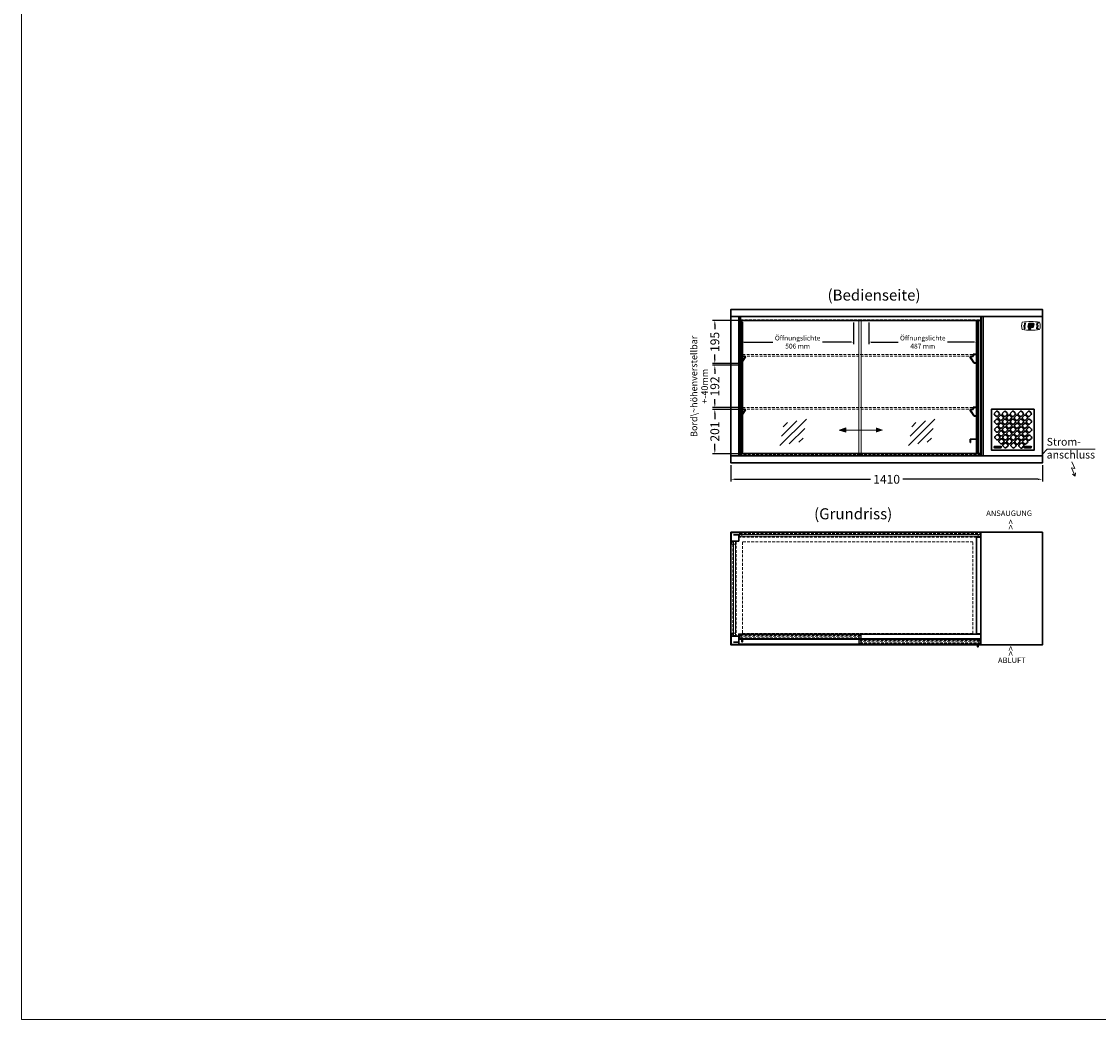
# Model space of a CAD drawing. Units: millimetres. Extents: x 55981 to 108981, y 7600 to 43600.
# Drawn here: x 85481 to 90358, y 7600 to 12120 of the extents above; entities that cross this region are included whole.
import ezdxf
from ezdxf.enums import TextEntityAlignment as Align

# ---------------------------------------------------------------- set-up
doc = ezdxf.new("R2010")
doc.units = ezdxf.units.MM
doc.header["$LTSCALE"] = 2
doc.header["$PDMODE"] = 34
doc.header["$PDSIZE"] = 5
doc.linetypes.add('AUSGEZOGEN', pattern=[0])
doc.linetypes.add('VERDECKT', pattern=[9.525, 6.35, -3.175])
for name, color, linetype, lineweight in [('A_BEMASSUNG', 1, 'Continuous', 13), ('A_GLAS', 4, 'Continuous', 20), ('A_HILFSLINIEN', 7, 'Continuous', 13), ('A_TEXT', 7, 'Continuous', 20), ('A_VERDECKT', 5, 'VERDECKT', 13), ('A_VOLL', 3, 'Continuous', 30)]:
    doc.layers.add(name, color=color, linetype=linetype, lineweight=lineweight)
doc.styles.add('ARIAL', font='arial.ttf')
doc.styles.add('Arial_0', font='arial.ttf')
doc.styles.add('Arial_35', font='arial.ttf', dxfattribs={"height": 35})
doc.styles.get("Standard").update_dxf_attribs({"font": 'arial.ttf'})
doc.dimstyles.new('STANDARD_Bemassung', dxfattribs={"dimtxt": 40, "dimasz": 20, "dimexe": 10, "dimexo": 10, "dimgap": 15, "dimtad": 0, "dimdec": 0, "dimdsep": 46, "dimtxsty": 'ARIAL', "dimcen": 0.09, "dimclrt": 7, "dimazin": 0, "dimtfac": 1, "dimtdec": 0, "dimtmove": 2, "dimatfit": 3, "dimfxl": 1, "dimtolj": 1, "dimtzin": 0, "dimarcsym": 0})

# ---------------------------------------------------------------- blocks, each defined once
blk = doc.blocks.new('*D205')
at = {"layer": 'A_BEMASSUNG', "color": 0, "lineweight": -2, "ltscale": 2, "transparency": 16777216}
for p, q in [((88727.2, 10766.4), (88610.5, 10766.4)), ((88620.5, 10746.4), (88620.5, 10726.2)), ((88620.5, 10591.1), (88620.5, 10611.3)), ((88733.5, 10571.1), (88610.5, 10571.1))]:
    blk.add_line(p, q, dxfattribs=at)
at = {"layer": 'A_BEMASSUNG', "color": 0, "ltscale": 2, "transparency": 16777216}
for points in [[(88617.1, 10746.4), (88623.8, 10746.4), (88620.5, 10766.4)], [(88617.1, 10591.1), (88623.8, 10591.1), (88620.5, 10571.1)]]:
    blk.add_solid(points, dxfattribs=at)
at = {"layer": 'DEFPOINTS', "color": 0, "ltscale": 2, "transparency": 16777216}
for p in [(88737.2, 10766.4), (88620.5, 10571.1), (88743.5, 10571.1)]:
    blk.add_point(p, dxfattribs=at)
at = {"layer": 'A_BEMASSUNG', "color": 7, "ltscale": 2, "transparency": 16777216, "insert": (88620.5, 10668.7), "char_height": 40, "attachment_point": 5, "rotation": 90, "style": 'ARIAL'}
blk.add_mtext('\\A1;195', dxfattribs=at)
blk = doc.blocks.new('*D206')
at = {"layer": 'A_BEMASSUNG', "color": 0, "lineweight": -2, "ltscale": 2, "transparency": 16777216}
for p, q in [((88733.5, 10563.1), (88610.5, 10563.1)), ((88620.5, 10543.1), (88620.5, 10524.2)), ((88620.5, 10391.1), (88620.5, 10410)), ((88733.5, 10371.1), (88610.5, 10371.1))]:
    blk.add_line(p, q, dxfattribs=at)
at = {"layer": 'A_BEMASSUNG', "color": 0, "ltscale": 2, "transparency": 16777216}
for points in [[(88617.1, 10543.1), (88623.8, 10543.1), (88620.5, 10563.1)], [(88617.1, 10391.1), (88623.8, 10391.1), (88620.5, 10371.1)]]:
    blk.add_solid(points, dxfattribs=at)
at = {"layer": 'DEFPOINTS', "color": 0, "ltscale": 2, "transparency": 16777216}
for p in [(88743.5, 10563.1), (88620.5, 10371.1), (88743.5, 10371.1)]:
    blk.add_point(p, dxfattribs=at)
at = {"layer": 'A_BEMASSUNG', "color": 7, "ltscale": 2, "transparency": 16777216, "insert": (88620.5, 10467.1), "char_height": 40, "attachment_point": 5, "rotation": 90, "style": 'ARIAL'}
blk.add_mtext('\\A1;192', dxfattribs=at)
blk = doc.blocks.new('*D207')
at = {"layer": 'A_BEMASSUNG', "color": 0, "lineweight": -2, "ltscale": 2, "transparency": 16777216}
for p, q in [((88733.5, 10363.1), (88610.5, 10363.1)), ((88620.5, 10343.1), (88620.5, 10318.5)), ((88620.5, 10182.6), (88620.5, 10207.2)), ((88733.5, 10162.6), (88610.5, 10162.6))]:
    blk.add_line(p, q, dxfattribs=at)
at = {"layer": 'A_BEMASSUNG', "color": 0, "ltscale": 2, "transparency": 16777216}
for points in [[(88617.1, 10343.1), (88623.8, 10343.1), (88620.5, 10363.1)], [(88617.1, 10182.6), (88623.8, 10182.6), (88620.5, 10162.6)]]:
    blk.add_solid(points, dxfattribs=at)
at = {"layer": 'DEFPOINTS', "color": 0, "ltscale": 2, "transparency": 16777216}
for p in [(88743.5, 10363.1), (88620.5, 10162.6), (88743.5, 10162.6)]:
    blk.add_point(p, dxfattribs=at)
at = {"layer": 'A_BEMASSUNG', "color": 7, "ltscale": 2, "transparency": 16777216, "insert": (88620.5, 10262.8), "char_height": 40, "attachment_point": 5, "rotation": 90, "style": 'ARIAL'}
blk.add_mtext('\\A1;201', dxfattribs=at)
blk = doc.blocks.new('*D303')
at = {"layer": 'A_BEMASSUNG', "color": 0, "lineweight": -2, "ltscale": 2, "transparency": 16777216}
for p, q in [((88693.4, 10110.6), (88693.4, 10036.6)), ((90103.4, 10110.6), (90103.4, 10036.6)), ((88713.4, 10046.6), (89325.6, 10046.6)), ((90083.4, 10046.6), (89471.1, 10046.6))]:
    blk.add_line(p, q, dxfattribs=at)
at = {"layer": 'A_BEMASSUNG', "color": 0, "ltscale": 2, "transparency": 16777216}
for points in [[(88713.4, 10050), (88713.4, 10043.3), (88693.4, 10046.6)], [(90083.4, 10050), (90083.4, 10043.3), (90103.4, 10046.6)]]:
    blk.add_solid(points, dxfattribs=at)
at = {"layer": 'DEFPOINTS', "color": 0, "ltscale": 2, "transparency": 16777216}
for p in [(88693.4, 10120.6), (90103.4, 10120.6), (90103.4, 10046.6)]:
    blk.add_point(p, dxfattribs=at)
at = {"layer": 'A_BEMASSUNG', "color": 7, "ltscale": 2, "transparency": 16777216, "insert": (89398.4, 10046.6), "char_height": 40, "attachment_point": 5, "style": 'ARIAL'}
blk.add_mtext('\\A1;1410', dxfattribs=at)
blk = doc.blocks.new('glassymbol')
at = {"layer": 'A_HILFSLINIEN', "linetype": 'AUSGEZOGEN', "lineweight": -3}
for p, q in [((-60.1, -60.1), (60.1, 60.1)), ((-52.5, -17.2), (17.2, 52.5)), ((-45, 25.7), (-25.7, 45)), ((-17.2, -52.5), (52.5, 17.2)), ((25.7, -45), (45, -25.7))]:
    blk.add_line(p, q, dxfattribs=at)
blk = doc.blocks.new('Steuerung_Carel iJF')
at = {"layer": 'A_VOLL', "ltscale": 2}
h = blk.add_hatch(color=7, dxfattribs=at)
h.dxf.hatch_style = 1
h.paths.add_polyline_path([(-9.1, 10.7), (-9.6, 10.4), (-8.4, 8.9), (-2.7, 8.9), (-0.9, 10.4), (-1.2, 10.7)])
h.paths.add_polyline_path([(-8.6, 8.8), (-9.8, 10.3), (-10.2, 10.1), (-11.6, 2.3), (-10.9, 2.3), (-9.5, 3.7)])
h.paths.add_polyline_path([(-9.9, 1.2), (-10.9, 2.1), (-11.6, 2.1), (-12.9, -5.3), (-12.6, -5.5), (-10.9, -4.1)])
h.paths.add_polyline_path([(-4.2, -6.1), (-3.7, -5.8), (-5, -4.3), (-10.7, -4.3), (-12.5, -5.7), (-12.1, -6.1)])
h.paths.add_polyline_path([(-1.8, 2.4), (-2.5, 2.4), (-3.9, 1), (-4.8, -4.1), (-3.5, -5.7), (-3.2, -5.5)])
h.paths.add_polyline_path([(-9.6, 3.2), (-10.6, 2.2), (-9.9, 1.4), (-3.8, 1.4), (-2.7, 2.5), (-3.5, 3.2)])
h = blk.add_hatch(color=7, dxfattribs=at)
h.dxf.hatch_style = 1
h.paths.add_polyline_path([(0.3, -5.3), (0.6, -5.5), (2.3, -4.1), (3.3, 1.2), (2.3, 2.1), (1.6, 2.1)])
h.paths.add_polyline_path([(1.6, 2.3), (2.3, 2.3), (3.7, 3.7), (4.6, 8.8), (3.4, 10.3), (3, 10.1)])
h.paths.add_polyline_path([(4.1, 10.7), (3.6, 10.4), (4.8, 8.9), (10.5, 8.9), (12.3, 10.4), (12, 10.7)])
h.paths.add_polyline_path([(12.8, 10), (12.5, 10.3), (10.7, 8.8), (9.8, 3.5), (10.7, 2.6), (11.4, 2.6)])
h.paths.add_polyline_path([(11.4, 2.4), (10.7, 2.4), (9.3, 1), (8.4, -4.1), (9.7, -5.7), (10, -5.5)])
h.paths.add_polyline_path([(2.5, -4.3), (0.7, -5.7), (1.1, -6.1), (9, -6.1), (9.5, -5.8), (8.2, -4.3)])
h = blk.add_hatch(color=1, dxfattribs=at)
h.dxf.hatch_style = 2
h.paths.add_polyline_path([(32.4, 15.1), (31, 13.7), (33.7, 13.7)])
h = blk.add_hatch(color=1, dxfattribs=at)
edge = h.paths.add_edge_path()
edge.add_spline(control_points=[(-10.9, -13.2), (-10.9, -13.5), (-10.9, -13.8), (-10.7, -14.3), (-10.6, -14.5), (-10.2, -14.9), (-10.1, -15.1), (-9.5, -15.6), (-9, -15.9), (-7.9, -16.3), (-7.3, -16.4), (-5.7, -16.6), (-4.7, -16.5), (-3.3, -16.1), (-2.8, -15.9), (-2.1, -15.3), (-1.8, -15.1), (-1.3, -14.5), (-1.2, -14.2), (-1, -13.5), (-1, -13.2), (-1.1, -12.5), (-1.2, -12.2), (-1.5, -11.6), (-1.7, -11.4), (-2.2, -11), (-2.5, -10.8), (-3.4, -10.3), (-4.1, -10.1), (-5.6, -9.9), (-6.4, -9.9), (-7.7, -10.1), (-8.3, -10.2), (-9.3, -10.7), (-9.7, -11), (-10.4, -11.6), (-10.5, -11.9), (-10.8, -12.5), (-10.9, -12.9), (-10.9, -13.2)], knot_values=[0, 0, 0, 0, 0.192993, 0.192993, 0.385986, 0.385986, 0.57898, 0.57898, 0.995453, 0.995453, 1.411927, 1.411927, 2.053806, 2.053806, 2.452072, 2.452072, 2.749863, 2.749863, 2.98873, 2.98873, 3.227598, 3.227598, 3.466465, 3.466465, 3.705333, 3.705333, 3.9442, 3.9442, 4.46312, 4.46312, 4.982039, 4.982039, 5.385848, 5.385848, 5.789657, 5.789657, 6.038363, 6.038363, 6.283185, 6.283185, 6.283185, 6.283185], degree=3, periodic=0)
h = blk.add_hatch(color=7, dxfattribs=at)
h.dxf.hatch_style = 1
h.paths.add_polyline_path([(-0.4, -4.9, 1), (-2.5, -4.9, 1)])
blk.add_hatch(color=1, dxfattribs=at).paths.add_polyline_path([(32.4, -15.1), (33.7, -13.7), (31, -13.7)])
at = {"layer": 'A_VOLL', "color": 7}
for p, q in [((-31.7, 0.8), (-32.6, 0.6)), ((-28.2, -1.2), (-32.4, 1.2)), ((-28.2, 1.2), (-32.4, -1.2)), ((-31.7, 0.8), (-31.9, 1.7)), ((-30.3, 1.6), (-31, 2.3)), ((-30.3, 2.4), (-30.3, -2.4)), ((-30.3, 1.6), (-29.6, 2.3)), ((-23.8, 9.1), (-29.8, 9.1)), ((-28.9, 9.1), (-29.7, 10)), ((-27.9, 10.9), (-29, 11.2)), ((-28.9, 0.8), (-28.6, 1.7)), ((-28.9, 0.8), (-28, 0.6)), ((-26.8, 9.1), (-28.3, 11.7)), ((-28, 8.8), (-28, 8.8)), ((-28, 8.8), (-28, 8.8)), ((-27.9, 10.9), (-27.5, 12)), ((-27.3, 7.4), (-27.3, 7.4)), ((-27.3, 7.4), (-27.3, 7.4)), ((-26.8, 9.1), (-25.3, 11.7)), ((-26.4, 8.8), (-26.4, 8.8)), ((-26.4, 8.8), (-26.4, 8.8)), ((-25.8, 10.9), (-26.2, 12)), ((-25.8, 10.9), (-24.7, 11.2)), ((-25.6, 7.4), (-25.6, 7.4)), ((-25.3, 8.8), (-25.3, 8.8)), ((-25.3, 8.8), (-25.3, 8.8)), ((-24.8, 9.1), (-24, 10)), ((-31.7, -0.8), (-32.6, -0.6)), ((-32.4, -2.1), (-31.8, -2.1)), ((-32.4, -2.1), (-32.3, -2.7)), ((-31.7, -0.8), (-31.9, -1.7)), ((-30.3, -1.6), (-31, -2.3)), ((-30.3, -1.6), (-29.6, -2.3)), ((-28.9, -0.8), (-28, -0.6)), ((-28.9, -0.8), (-28.6, -1.7))]:
    blk.add_line(p, q, dxfattribs=at)
at = {"layer": 'A_VOLL', "color": 7, "lineweight": 5}
blk.add_line((27.8, -10.1), (27.8, -6.5), dxfattribs=at)
at = {"layer": 'A_VOLL', "color": 253, "lineweight": 5}
blk.add_lwpolyline([(39, 16.7, 0.078384), (-39, 16.7, 0.205854), (-39, -16.7, 0.078384), (39, -16.7, 0.205854)], format="xyb", close=True, dxfattribs=at)
at = {"layer": 'A_VOLL', "color": 18}
for points in [[(-12.9, -5.3), (-12.6, -5.5), (-10.9, -4.1), (-9.9, 1.2), (-10.9, 2.1), (-11.6, 2.1)], [(-11.6, 2.3), (-10.9, 2.3), (-9.5, 3.7), (-8.6, 8.8), (-9.8, 10.3), (-10.2, 10.1)], [(-9.6, 3.2), (-10.6, 2.2), (-9.9, 1.4), (-3.8, 1.4), (-2.7, 2.5), (-3.5, 3.2)], [(-9.1, 10.7), (-9.6, 10.4), (-8.4, 8.9), (-2.7, 8.9), (-0.9, 10.4), (-1.2, 10.7)], [(-4.8, -4.1), (-3.5, -5.7), (-3.2, -5.5), (-1.8, 2.4), (-2.5, 2.4), (-3.9, 1)], [(-3.4, 3.5), (-2.5, 2.6), (-1.8, 2.6), (-0.4, 10), (-0.7, 10.3), (-2.5, 8.8)], [(0.3, -5.3), (0.6, -5.5), (2.3, -4.1), (3.3, 1.2), (2.3, 2.1), (1.6, 2.1)], [(1.6, 2.3), (2.3, 2.3), (3.7, 3.7), (4.6, 8.8), (3.4, 10.3), (3, 10.1)], [(3.6, 3.2), (2.6, 2.2), (3.3, 1.4), (9.4, 1.4), (10.5, 2.5), (9.7, 3.2)], [(4.1, 10.7), (3.6, 10.4), (4.8, 8.9), (10.5, 8.9), (12.3, 10.4), (12, 10.7)], [(8.4, -4.1), (9.7, -5.7), (10, -5.5), (11.4, 2.4), (10.7, 2.4), (9.3, 1)], [(9.8, 3.5), (10.7, 2.6), (11.4, 2.6), (12.8, 10), (12.5, 10.3), (10.7, 8.8)], [(-4.2, -6.1), (-3.7, -5.8), (-5, -4.3), (-10.7, -4.3), (-12.5, -5.7), (-12.1, -6.1)], [(9, -6.1), (9.5, -5.8), (8.2, -4.3), (2.5, -4.3), (0.7, -5.7), (1.1, -6.1)]]:
    blk.add_lwpolyline(points, close=True, dxfattribs=at)
at = {"layer": 'A_VOLL', "color": 7, "lineweight": 5}
for points in [[(30.6, 11.7), (30.6, 12.1, 0.414214), (29.6, 13.1), (26, 13.1, 0.414214), (25, 12.1), (25, 11.7)], [(25, 8.1), (25, 8, 0.414214), (26, 7), (29.6, 7, 0.414214), (30.6, 8), (30.6, 8.1)], [(32.7, 1.1), (32.7, 2.2, 0.414214), (31.7, 3.2), (28.1, 3.2, 0.414214), (27.1, 2.2), (27.1, 1.1)], [(27.1, -1.1), (27.1, -1.9, 0.414214), (28.1, -2.9), (31.7, -2.9, 0.414214), (32.7, -1.9), (32.7, -1.1)]]:
    blk.add_lwpolyline(points, format="xyb", dxfattribs=at)
at = {"layer": 'A_VOLL', "color": 251}
for points in [[(32.4, 15.1), (31, 13.7), (33.7, 13.7)], [(32.4, -15.1), (31, -13.7), (33.7, -13.7)]]:
    blk.add_lwpolyline(points, close=True, dxfattribs=at)
at = {"layer": 'A_VOLL', "color": 7}
for points in [[(-31.3, -9.1), (-30.2, -9.1)], [(-30.5, -7.2), (-29.7, -8)], [(-30.5, -11.1), (-29.7, -10.3)], [(-29.3, -11.8), (-29.3, -10.2)], [(-27.8, -11.8), (-29.3, -11.8)], [(-28.6, -6.4), (-28.6, -7.5)], [(-27.8, -11.8), (-27.8, -10.2)], [(-26.6, -7.2), (-27.4, -8)], [(-26.6, -11.1), (-27.4, -10.3)], [(-25.8, -9.1), (-26.9, -9.1)]]:
    blk.add_lwpolyline(points, dxfattribs=at)
blk.add_lwpolyline([(-27.8, -10.2), (-27.8, -10.1), (-27.7, -10.1), (-27.7, -10), (-27.6, -10), (-27.6, -9.9), (-27.6, -9.9), (-27.5, -9.8), (-27.5, -9.8), (-27.4, -9.7), (-27.4, -9.7), (-27.4, -9.6), (-27.4, -9.5), (-27.4, -9.5), (-27.3, -9.4), (-27.3, -9.3), (-27.3, -9.3), (-27.3, -9.2), (-27.3, -9.1), (-27.3, -9.1), (-27.3, -9), (-27.3, -9), (-27.3, -8.9), (-27.4, -8.8), (-27.4, -8.8), (-27.4, -8.7), (-27.4, -8.6), (-27.4, -8.6), (-27.5, -8.5), (-27.5, -8.5), (-27.6, -8.4), (-27.6, -8.4), (-27.6, -8.3), (-27.7, -8.3), (-27.7, -8.2), (-27.8, -8.2), (-27.8, -8.1), (-27.9, -8.1), (-27.9, -8.1), (-28, -8), (-28.1, -8), (-28.1, -8), (-28.2, -7.9), (-28.2, -7.9), (-28.3, -7.9), (-28.4, -7.9), (-28.4, -7.9), (-28.5, -7.9), (-28.6, -7.9), (-28.6, -7.9), (-28.7, -7.9), (-28.8, -7.9), (-28.8, -7.9), (-28.9, -7.9), (-29, -7.9), (-29, -8), (-29.1, -8), (-29.1, -8), (-29.2, -8.1), (-29.3, -8.1), (-29.3, -8.1), (-29.4, -8.2), (-29.4, -8.2), (-29.5, -8.3), (-29.5, -8.3), (-29.6, -8.4), (-29.6, -8.4), (-29.6, -8.5), (-29.7, -8.5), (-29.7, -8.6), (-29.7, -8.6), (-29.8, -8.7), (-29.8, -8.8), (-29.8, -8.8), (-29.8, -8.9), (-29.8, -9), (-29.8, -9), (-29.8, -9.1), (-29.8, -9.1), (-29.8, -9.2), (-29.8, -9.3), (-29.8, -9.3), (-29.8, -9.4), (-29.8, -9.5), (-29.8, -9.5), (-29.7, -9.6), (-29.7, -9.7), (-29.7, -9.7), (-29.7, -9.8), (-29.6, -9.8), (-29.6, -9.9), (-29.5, -9.9), (-29.5, -10), (-29.5, -10), (-29.4, -10.1), (-29.4, -10.1), (-29.3, -10.2), (-29.3, -11.8), (-27.8, -11.8)], close=True, dxfattribs=at)
blk.add_lwpolyline([(-27.8, -10.2, 3.118258), (-29.3, -10.2)], format="xyb", dxfattribs=at)
at = {"layer": 'A_VOLL', "color": 7, "lineweight": 5}
blk.add_lwpolyline([(30.6, -12.1), (30.6, -8, 0.414214), (29.6, -7), (26, -7, 0.414214), (25, -8), (25, -12.1, 0.414214), (26, -13.1), (29.6, -13.1, 0.414214)], format="xyb", close=True, dxfattribs=at)
at = {"layer": 'A_VOLL', "color": 18}
for centre in [(1.3, 10), (-1.4, -4.9)]:
    blk.add_circle(centre, 1.08, dxfattribs=at)
at = {"layer": 'A_VOLL', "color": 7}
blk.add_arc((-30.3, 0), 3, 225, 55, dxfattribs=at)
for points in [[(-27.6, 7.7), (-27.6, 7.7), (-27.5, 7.9), (-27.7, 8.3), (-27.9, 8.6), (-28, 8.8), (-28.1, 8.6), (-28.2, 8.3), (-28.5, 7.9), (-28.4, 7.7), (-28.3, 7.7), (-28.2, 7.6), (-28.1, 7.5), (-28, 7.5), (-27.9, 7.5), (-27.7, 7.6), (-27.6, 7.7)], [(-26.8, 6.7), (-26.8, 6.8), (-26.7, 6.9), (-26.9, 7.3), (-27, 7.6), (-27.1, 7.8), (-27.3, 7.6), (-27.4, 7.3), (-27.6, 6.9), (-27.5, 6.8), (-27.5, 6.7), (-27.4, 6.6), (-27.3, 6.6), (-27.1, 6.6), (-27, 6.6), (-26.9, 6.6), (-26.8, 6.7)], [(-25.9, 7.8), (-25.9, 7.9), (-25.8, 8), (-26, 8.4), (-26.1, 8.7), (-26.2, 8.9), (-26.4, 8.7), (-26.5, 8.4), (-26.7, 8), (-26.6, 7.9), (-26.6, 7.8), (-26.5, 7.7), (-26.4, 7.7), (-26.2, 7.6), (-26.1, 7.7), (-26, 7.7), (-25.9, 7.8)]]:
    blk.add_rational_spline(points, [1, 1, 1, 1, 1, 1, 1, 1, 1, 1, 1, 0.969226810132, 0.969226810132, 1, 0.969226810132, 0.969226810132, 1], degree=3, knots=[0, 0, 0, 0, 0.562641, 1.244962, 2.933066, 2.933066, 2.933066, 4.62117, 5.303491, 5.866132, 5.866132, 5.866132, 6.476177, 6.476177, 6.476177, 7.086222, 7.086222, 7.086222, 7.086222], dxfattribs=at)
at = {"layer": 'A_VOLL', "color": 251, "lineweight": 5}
blk.add_open_spline([(-10.9, -13.2), (-10.9, -13.5), (-10.9, -13.8), (-10.7, -14.3), (-10.6, -14.5), (-10.2, -14.9), (-10.1, -15.1), (-9.5, -15.6), (-9, -15.9), (-7.9, -16.3), (-7.3, -16.4), (-5.7, -16.6), (-4.7, -16.5), (-3.3, -16.1), (-2.8, -15.9), (-2.1, -15.3), (-1.8, -15.1), (-1.3, -14.5), (-1.2, -14.2), (-1, -13.5), (-1, -13.2), (-1.1, -12.5), (-1.2, -12.2), (-1.5, -11.6), (-1.7, -11.4), (-2.2, -11), (-2.5, -10.8), (-3.4, -10.3), (-4.1, -10.1), (-5.6, -9.9), (-6.4, -9.9), (-7.7, -10.1), (-8.3, -10.2), (-9.3, -10.7), (-9.7, -11), (-10.4, -11.6), (-10.5, -11.9), (-10.8, -12.5), (-10.9, -12.9), (-10.9, -13.2)], degree=3, knots=[0, 0, 0, 0, 0.192993, 0.192993, 0.385986, 0.385986, 0.57898, 0.57898, 0.995453, 0.995453, 1.411927, 1.411927, 2.053806, 2.053806, 2.452072, 2.452072, 2.749863, 2.749863, 2.98873, 2.98873, 3.227598, 3.227598, 3.466465, 3.466465, 3.705333, 3.705333, 3.9442, 3.9442, 4.46312, 4.46312, 4.982039, 4.982039, 5.385848, 5.385848, 5.789657, 5.789657, 6.038363, 6.038363, 6.283185, 6.283185, 6.283185, 6.283185], dxfattribs=at)
at = {"layer": 'A_VOLL', "color": 7, "ltscale": 2}
for s, height, style, p in [('J', 5, 'Arial_35', (-39.8, -2.8)), ('i', 4, 'Arial_35', (-40, -1.6)), ('Carel', 2.5, 'Arial_0', (-10.2, -14.3))]:
    blk.add_text(s, height=height, dxfattribs=dict(at, style=style)).set_placement(p)
at = {"layer": 'A_VOLL', "color": 7, "lineweight": 5}
blk.add_text('°C', height=3, dxfattribs=at).set_placement((16.1, 7.7))
at = {"layer": 'A_VOLL', "color": 7, "lineweight": 5, "attachment_point": 5}
for s, insert, char_height in [('SET', (27.8, 10.1), 2), ('O', (29.9, 0.1), 3)]:
    blk.add_mtext(s, dxfattribs=dict(at, insert=insert, char_height=char_height))
blk = doc.blocks.new('*D419')
at = {"layer": 'A_BEMASSUNG', "color": 0, "lineweight": -2, "ltscale": 2, "transparency": 16777216}
for p, q in [((88742.4, 10756.1), (88742.4, 10657.9)), ((89248.4, 10756.1), (89248.4, 10657.9)), ((88752.4, 10667.9), (88883.6, 10667.9)), ((89238.4, 10667.9), (89107.3, 10667.9))]:
    blk.add_line(p, q, dxfattribs=at)
at = {"layer": 'A_BEMASSUNG', "color": 0, "ltscale": 2, "transparency": 16777216}
for points in [[(88752.4, 10669.6), (88752.4, 10666.2), (88742.4, 10667.9)], [(89238.4, 10669.6), (89238.4, 10666.2), (89248.4, 10667.9)]]:
    blk.add_solid(points, dxfattribs=at)
at = {"layer": 'DEFPOINTS', "color": 0, "ltscale": 2, "transparency": 16777216}
for p in [(88742.4, 10766.1), (89248.4, 10766.1), (89248.4, 10667.9)]:
    blk.add_point(p, dxfattribs=at)
at = {"layer": 'A_BEMASSUNG', "color": 7, "ltscale": 2, "transparency": 16777216, "insert": (88995.4, 10667.9), "char_height": 22, "attachment_point": 5, "style": 'ARIAL'}
blk.add_mtext('\\A1;Öffnungslichte \\P506 mm', dxfattribs=at)
blk = doc.blocks.new('*D420')
at = {"layer": 'A_BEMASSUNG', "color": 0, "lineweight": -2, "ltscale": 2, "transparency": 16777216}
for p, q in [((89318.4, 10756.2), (89318.4, 10658)), ((89805.4, 10756.2), (89805.4, 10658)), ((89328.4, 10668), (89450, 10668)), ((89795.4, 10668), (89673.7, 10668))]:
    blk.add_line(p, q, dxfattribs=at)
at = {"layer": 'A_BEMASSUNG', "color": 0, "ltscale": 2, "transparency": 16777216}
for points in [[(89328.4, 10669.7), (89328.4, 10666.3), (89318.4, 10668)], [(89795.4, 10669.7), (89795.4, 10666.3), (89805.4, 10668)]]:
    blk.add_solid(points, dxfattribs=at)
at = {"layer": 'DEFPOINTS', "color": 0, "ltscale": 2, "transparency": 16777216}
for p in [(89318.4, 10766.2), (89805.4, 10766.2), (89318.4, 10668)]:
    blk.add_point(p, dxfattribs=at)
at = {"layer": 'A_BEMASSUNG', "color": 7, "ltscale": 2, "transparency": 16777216, "insert": (89561.9, 10668), "char_height": 22, "attachment_point": 5, "style": 'ARIAL'}
blk.add_mtext('\\A1;Öffnungslichte \\P487 mm', dxfattribs=at)

msp = doc.modelspace()

# ---------------------------------------------------------------- hatches: boundary and pattern name
at = {"layer": 'A_HILFSLINIEN', "ltscale": 0.2}
h = msp.add_hatch(color=30, dxfattribs=at)
h.dxf.hatch_style = 2
h.paths.add_polyline_path([(89214.1, 10259.4), (89183.6, 10269.7), (89214.1, 10280.1)])
h = msp.add_hatch(color=30, dxfattribs=at)
h.dxf.hatch_style = 2
h.paths.add_polyline_path([(89353.1, 10259.4), (89353.1, 10280.1), (89383.6, 10269.7)])

# ---------------------------------------------------------------- linework, layer by layer
at = {"layer": 'A_GLAS'}
for points in [[(89272.8, 10163.7), (89272.8, 10766.2)], [(89282.9, 10163.7), (89282.9, 10766.2)]]:
    msp.add_lwpolyline(points, dxfattribs=at)
at = {"layer": 'A_HILFSLINIEN', "color": 30, "ltscale": 0.2}
for p, q in [((89353.1, 10269.7), (89214.1, 10269.7)), ((89353.1, 10280.1), (89353.1, 10259.4))]:
    msp.add_line(p, q, dxfattribs=at)
at = {"layer": 'A_HILFSLINIEN'}
for p, q in [((90125.6, 10182.9), (90102.4, 10159.6)), ((90125.6, 10182.9), (90341.9, 10182.9)), ((90250.5, 10095.2), (90234.9, 10098.9)), ((90234.9, 10098.9), (90252.1, 10060.1)), ((90237.4, 10125), (90250.5, 10095.2)), ((90252.1, 10060.1), (90240, 10069.8)), ((90252.1, 10060.1), (90253, 10075.6))]:
    msp.add_line(p, q, dxfattribs=at)
at = {"layer": 'A_HILFSLINIEN', "color": 8, "ltscale": 2}
msp.add_lwpolyline([(85481.4, 37600.2), (96481.4, 37600.2), (96481.4, 7600.2), (85481.4, 7600.2)], close=True, dxfattribs=at)
at = {"layer": 'A_HILFSLINIEN', "color": 30, "ltscale": 0.2}
msp.add_lwpolyline([(89214.1, 10280.1), (89183.6, 10269.7), (89214.1, 10259.4)], close=True, dxfattribs=at)
at = {"layer": 'A_VERDECKT'}
for p, q in [((88705.4, 9753.3), (88713.4, 9753.3)), ((88743.4, 9788.8), (88743.4, 9796.8)), ((89812.4, 9788.8), (89812.4, 9796.8)), ((88705.4, 9350.3), (88713.4, 9350.3))]:
    msp.add_line(p, q, dxfattribs=at)
for points in [[(89282.9, 10766.2), (89282.9, 10769), (88731.9, 10769), (88731.9, 10157), (89282.9, 10157), (89282.9, 10163.7)], [(89272.8, 10766.2), (89272.8, 10769), (89823.8, 10769), (89823.8, 10157), (89272.8, 10157), (89272.8, 10163.7)]]:
    msp.add_lwpolyline(points, dxfattribs=at)
at = {"layer": 'A_VERDECKT', "color": 144}
for points in [[(89788.9, 10603.5), (88745.9, 10603.5), (88745.9, 10611.5), (89788.9, 10611.5)], [(89788.9, 10363.5), (88745.9, 10363.5), (88745.9, 10371.5), (89788.9, 10371.5)], [(89788.9, 9763.1), (88745.9, 9763.1), (88745.9, 9348.1), (89788.9, 9348.1)], [(88731.9, 9336.7), (89282.9, 9336.7), (89282.9, 9340.7), (88731.9, 9340.7)], [(88742.9, 9336.7), (88731.9, 9336.7), (88731.9, 9328.7), (88742.9, 9328.7)], [(89282.9, 9328.7), (88731.9, 9328.7), (88731.9, 9324.7), (89282.9, 9324.7)], [(89282.9, 9336.7), (89271.9, 9336.7), (89271.9, 9328.7), (89282.9, 9328.7)], [(89272.8, 9313.9), (89823.8, 9313.9), (89823.8, 9317.9), (89272.8, 9317.9)], [(89283.8, 9313.9), (89272.8, 9313.9), (89272.8, 9305.9), (89283.8, 9305.9)], [(89823.8, 9313.9), (89812.8, 9313.9), (89812.8, 9305.9), (89823.8, 9305.9)], [(89823.8, 9305.9), (89272.8, 9305.9), (89272.8, 9301.9), (89823.8, 9301.9)]]:
    msp.add_lwpolyline(points, close=True, dxfattribs=at)
at = {"layer": 'A_VERDECKT'}
for points in [[(88705.4, 9764.3), (88705.4, 9339.3), (88701.4, 9339.3), (88701.4, 9764.3)], [(88713.4, 9764.3), (88713.4, 9339.3), (88705.4, 9339.3), (88705.4, 9764.3)], [(88717.4, 9764.3), (88717.4, 9339.3), (88713.4, 9339.3), (88713.4, 9764.3)], [(88732.4, 9800.8), (89825.4, 9800.8), (89825.4, 9796.8), (88732.4, 9796.8)], [(88732.4, 9796.9), (89825.4, 9796.8), (89825.4, 9788.8), (88732.4, 9788.9)], [(88732.4, 9788.8), (89825.4, 9788.8), (89825.4, 9784.8), (88732.4, 9784.8)]]:
    msp.add_lwpolyline(points, close=True, dxfattribs=at)
at = {"layer": 'A_VOLL', "ltscale": 2}
for points in [[(90103.4, 10784), (88693.4, 10784), (88693.4, 10815.6), (90103.4, 10815.6)], [(88737.2, 10784), (88693.4, 10784), (88693.4, 10152.2), (88737.2, 10152.2)], [(89825.1, 10784), (88737.2, 10784), (88737.2, 10766.2), (89825.1, 10766.2)], [(90103.4, 10152.2), (89835.4, 10152.2), (89835.4, 10784), (90103.4, 10784)], [(90103.4, 10152.2), (88693.4, 10152.2), (88693.4, 10120.6), (90103.4, 10120.6)], [(89824.9, 10152.2), (88741.3, 10152.2), (88741.3, 10163.7), (89824.9, 10163.7)], [(90103.4, 9806.8), (89825.4, 9806.8), (89825.4, 9296.8), (90103.4, 9296.8)], [(89805.4, 9783.8), (89825.4, 9783.8), (89825.4, 9347), (89805.4, 9347)]]:
    msp.add_lwpolyline(points, close=True, dxfattribs=at)
for points in [[(88729.1, 10784), (88729.1, 10152.2)], [(89826.8, 10784), (89826.8, 10152.2)], [(89805.4, 10766.2), (89805.4, 10163.7)], [(89812.2, 9296.8), (90103.4, 9296.8), (90103.4, 9806.8), (88693.4, 9806.8), (88693.4, 9296.8), (89810.5, 9296.8)], [(88737.2, 9804.5), (88729.4, 9805.8), (88694.4, 9805.8), (88694.4, 9760.9), (88698.6, 9751.8)], [(88705.4, 9794.8), (88728.6, 9794.8), (88728.6, 9766.8), (88694.4, 9766.8), (88694.4, 9766.8)], [(88737.2, 9299.2), (88729.4, 9297.9), (88694.4, 9297.9), (88694.4, 9342.8), (88698.6, 9351.9)], [(88705.4, 9308.8), (88728.6, 9308.8), (88728.6, 9336.8), (88694.4, 9336.8), (88694.4, 9336.8)]]:
    msp.add_lwpolyline(points, dxfattribs=at)
at = {"layer": 'A_VOLL', "color": 253}
for points in [[(88742.4, 10766.2), (88737.2, 10766.2), (88737.2, 10163.7), (88742.4, 10163.7)], [(88745.2, 10758.7), (88743.5, 10758.7), (88743.5, 10168.7), (88745.2, 10168.7)], [(89812.2, 10759.5), (89810.5, 10759.5), (89810.5, 10169.5), (89812.2, 10169.5)], [(89824.6, 10766.2), (89815.5, 10766.2), (89813.8, 10764.5), (89813.8, 10164.5), (89814.6, 10163.7), (89824.6, 10163.7), (89824.6, 10766.2)]]:
    msp.add_lwpolyline(points, close=True, dxfattribs=at)
for points in [[(88743.5, 10758.7), (88742.4, 10758.7)], [(89812.2, 10759.5), (89813.8, 10759.5)], [(88743.5, 10168.7), (88742.4, 10168.7)], [(89812.2, 10169.5), (89813.8, 10169.5)], [(88743.5, 9323.6), (88728.6, 9323.6), (88728.6, 9345.8), (89825.4, 9345.8), (89825.4, 9323.6), (88745.2, 9323.6)], [(88743.5, 9322), (88728.6, 9322), (88728.6, 9299.8), (89810.5, 9299.8)], [(89812.2, 9299.8), (89825.4, 9299.8), (89825.4, 9322), (88745.2, 9322)]]:
    msp.add_lwpolyline(points, dxfattribs=at)
at = {"layer": 'A_VOLL', "color": 86}
for points in [[(88745.2, 10579.4), (88745.2, 10582), (88757.4, 10599.5, 0.608616), (88756, 10602), (88746.9, 10602, -0.151103), (88745.2, 10602.5), (88745.2, 10611.3, -0.065686), (88745.3, 10610.4), (88745.3, 10605.1, 0.41422), (88746.9, 10603.5), (88756, 10603.5, -0.606811), (88758.6, 10598.6), (88745.2, 10579.4)], [(89805.4, 10613.5), (89792.7, 10613.5, 0.414211), (89789.6, 10610.4), (89789.6, 10605.1, -0.414214), (89788, 10603.5), (89778.9, 10603.5, 0.606815), (89776.3, 10598.6), (89793.9, 10573.5, 0.244697), (89796.5, 10572.2), (89805.4, 10572.2), (89805.4, 10573.7), (89796.5, 10573.7, -0.245147), (89795.1, 10574.3), (89777.6, 10599.4, -0.606815), (89778.9, 10602, -0.000001), (89788, 10602, 0.414216), (89791.1, 10605.1), (89791.1, 10610.4, -0.414216), (89792.7, 10612), (89805.4, 10612), (89805.4, 10613.5)], [(88745.2, 10339.4), (88745.2, 10342), (88757.4, 10359.5, 0.608616), (88756, 10362), (88746.9, 10362, -0.151103), (88745.2, 10362.5), (88745.2, 10371.3, -0.065686), (88745.3, 10370.4), (88745.3, 10365.1, 0.41422), (88746.9, 10363.5), (88756, 10363.5, -0.606811), (88758.6, 10358.6), (88745.2, 10339.4)], [(89805.4, 10373.5), (89792.7, 10373.5, 0.414211), (89789.6, 10370.4), (89789.6, 10365.1, -0.414214), (89788, 10363.5), (89778.9, 10363.5, 0.606815), (89776.3, 10358.6), (89793.9, 10333.5, 0.244697), (89796.5, 10332.2), (89805.4, 10332.2), (89805.4, 10333.7), (89796.5, 10333.7, -0.245147), (89795.1, 10334.3), (89777.6, 10359.4, -0.606815), (89778.9, 10362, -0.000001), (89788, 10362, 0.414216), (89791.1, 10365.1), (89791.1, 10370.4, -0.414216), (89792.7, 10372), (89805.4, 10372), (89805.4, 10373.5)], [(89908, 10339.6), (89901, 10332.6, -0.435075), (89893.7, 10332.8), (89887.3, 10339.1, -0.414214), (89887.3, 10346.2), (89894.4, 10353.3, -0.414214), (89901.5, 10353.3), (89908.5, 10346.2, -0.376566), (89908, 10339.6)], [(89944.2, 10339.6), (89937.1, 10332.6, -0.435075), (89929.8, 10332.8), (89923.5, 10339.1, -0.414214), (89923.5, 10346.2), (89930.6, 10353.3, -0.414214), (89937.6, 10353.3), (89944.7, 10346.2, -0.376566), (89944.2, 10339.6)], [(89980.4, 10339.6), (89973.3, 10332.6, -0.435075), (89966, 10332.8), (89959.7, 10339.1, -0.414214), (89959.7, 10346.2), (89966.7, 10353.3, -0.414214), (89973.8, 10353.3), (89980.9, 10346.2, -0.376566), (89980.4, 10339.6)], [(90016.5, 10339.6), (90009.5, 10332.6, -0.435075), (90002.2, 10332.8), (89995.8, 10339.1, -0.414214), (89995.8, 10346.2), (90002.9, 10353.3, -0.414214), (90010, 10353.3), (90017, 10346.2, -0.376566), (90016.5, 10339.6)], [(90052.7, 10339.6), (90045.7, 10332.6, -0.435075), (90038.3, 10332.8), (90032, 10339.1, -0.414214), (90032, 10346.2), (90039.1, 10353.3, -0.414214), (90046.2, 10353.3), (90053.2, 10346.2, -0.376566), (90052.7, 10339.6)], [(89908.7, 10304.1), (89901.6, 10297.1, -0.435075), (89894.3, 10297.3), (89888, 10303.6, -0.414214), (89888, 10310.7), (89895.1, 10317.8, -0.414214), (89902.1, 10317.8), (89909.2, 10310.7, -0.376566), (89908.7, 10304.1)], [(89925.8, 10321.9), (89918.7, 10314.8, -0.435075), (89911.4, 10315.1), (89905.1, 10321.4, -0.414214), (89905.1, 10328.5), (89912.1, 10335.5, -0.414214), (89919.2, 10335.5), (89926.3, 10328.5, -0.376566), (89925.8, 10321.9)], [(89926.5, 10286.4), (89919.4, 10279.3, -0.435075), (89912.1, 10279.6), (89905.7, 10285.9, -0.414214), (89905.7, 10293), (89912.8, 10300, -0.414214), (89919.9, 10300), (89927, 10293, -0.376566), (89926.5, 10286.4)], [(89944.9, 10304.1), (89937.8, 10297.1, -0.435075), (89930.5, 10297.3), (89924.2, 10303.6, -0.414214), (89924.2, 10310.7), (89931.2, 10317.8, -0.414214), (89938.3, 10317.8), (89945.4, 10310.7, -0.376566), (89944.9, 10304.1)], [(89962.6, 10321.9), (89955.6, 10314.8, -0.435075), (89948.2, 10315.1), (89941.9, 10321.4, -0.414214), (89941.9, 10328.5), (89949, 10335.5, -0.414214), (89956.1, 10335.5), (89963.1, 10328.5, -0.376566), (89962.6, 10321.9)], [(89963.3, 10286.4), (89956.2, 10279.3, -0.435075), (89948.9, 10279.6), (89942.6, 10285.9, -0.414214), (89942.6, 10293), (89949.7, 10300, -0.414214), (89956.7, 10300), (89963.8, 10293, -0.376566), (89963.3, 10286.4)], [(89981.1, 10304.1), (89974, 10297.1, -0.435075), (89966.7, 10297.3), (89960.3, 10303.6, -0.414214), (89960.3, 10310.7), (89967.4, 10317.8, -0.414214), (89974.5, 10317.8), (89981.5, 10310.7, -0.376566), (89981.1, 10304.1)], [(89998.8, 10321.9), (89991.7, 10314.8, -0.435075), (89984.4, 10315.1), (89978.1, 10321.4, -0.414214), (89978.1, 10328.5), (89985.2, 10335.5, -0.414214), (89992.2, 10335.5), (89999.3, 10328.5, -0.376566), (89998.8, 10321.9)], [(89999.5, 10286.4), (89992.4, 10279.3, -0.435075), (89985.1, 10279.6), (89978.8, 10285.9, -0.414214), (89978.8, 10293), (89985.8, 10300, -0.414214), (89992.9, 10300), (90000, 10293, -0.376566), (89999.5, 10286.4)], [(90017.2, 10304.1), (90010.1, 10297.1, -0.435075), (90002.8, 10297.3), (89996.5, 10303.6, -0.414214), (89996.5, 10310.7), (90003.6, 10317.8, -0.414214), (90010.6, 10317.8), (90017.7, 10310.7, -0.376566), (90017.2, 10304.1)], [(90035, 10321.9), (90027.9, 10314.8, -0.435075), (90020.6, 10315.1), (90014.2, 10321.4, -0.414214), (90014.2, 10328.5), (90021.3, 10335.5, -0.414214), (90028.4, 10335.5), (90035.5, 10328.5, -0.376566), (90035, 10321.9)], [(90035.6, 10286.4), (90028.6, 10279.3, -0.435075), (90021.3, 10279.6), (90014.9, 10285.9, -0.414214), (90014.9, 10293), (90022, 10300, -0.414214), (90029.1, 10300), (90036.1, 10293, -0.376566), (90035.6, 10286.4)], [(90053.4, 10304.1), (90046.3, 10297.1, -0.435075), (90039, 10297.3), (90032.7, 10303.6, -0.414214), (90032.7, 10310.7), (90039.7, 10317.8, -0.414214), (90046.8, 10317.8), (90053.9, 10310.7, -0.376566), (90053.4, 10304.1)], [(89909.4, 10268.6), (89902.3, 10261.6, -0.435075), (89895, 10261.8), (89888.7, 10268.1, -0.414214), (89888.7, 10275.2), (89895.7, 10282.3, -0.414214), (89902.8, 10282.3), (89909.9, 10275.2, -0.376566), (89909.4, 10268.6)], [(89910.1, 10233.1), (89903, 10226.1, -0.435075), (89895.7, 10226.3), (89889.3, 10232.6, -0.414214), (89889.3, 10239.7), (89896.4, 10246.8, -0.414214), (89903.5, 10246.8), (89910.5, 10239.7, -0.376566), (89910.1, 10233.1)], [(89927.8, 10250.9), (89920.7, 10243.8, -0.435075), (89913.4, 10244.1), (89907.1, 10250.4, -0.414214), (89907.1, 10257.5), (89914.2, 10264.5, -0.414214), (89921.2, 10264.5), (89928.3, 10257.5, -0.376566), (89927.8, 10250.9)], [(89945.5, 10268.6), (89938.5, 10261.6, -0.435075), (89931.2, 10261.8), (89924.8, 10268.1, -0.414214), (89924.8, 10275.2), (89931.9, 10282.3, -0.414214), (89939, 10282.3), (89946, 10275.2, -0.376566), (89945.5, 10268.6)], [(89946.2, 10233.1), (89939.1, 10226.1, -0.435075), (89931.8, 10226.3), (89925.5, 10232.6, -0.414214), (89925.5, 10239.7), (89932.6, 10246.8, -0.414214), (89939.6, 10246.8), (89946.7, 10239.7, -0.376566), (89946.2, 10233.1)], [(89964, 10250.9), (89956.9, 10243.8, -0.435075), (89949.6, 10244.1), (89943.2, 10250.4, -0.414214), (89943.2, 10257.5), (89950.3, 10264.5, -0.414214), (89957.4, 10264.5), (89964.5, 10257.5, -0.376566), (89964, 10250.9)], [(89981.7, 10268.6), (89974.6, 10261.6, -0.435075), (89967.3, 10261.8), (89961, 10268.1, -0.414214), (89961, 10275.2), (89968.1, 10282.3, -0.414214), (89975.1, 10282.3), (89982.2, 10275.2, -0.376566), (89981.7, 10268.6)], [(89982.2, 10232.6), (89975.1, 10225.6, -0.435075), (89967.8, 10225.8), (89961.5, 10232.1, -0.414214), (89961.5, 10239.2), (89968.6, 10246.3, -0.414214), (89975.6, 10246.3), (89982.7, 10239.2, -0.376566), (89982.2, 10232.6)], [(90000, 10250.4), (89992.9, 10243.3, -0.435075), (89985.6, 10243.6), (89979.2, 10249.9, -0.414214), (89979.2, 10257), (89986.3, 10264, -0.414214), (89993.4, 10264), (90000.5, 10257, -0.376566), (90000, 10250.4)], [(90017.9, 10268.6), (90010.8, 10261.6, -0.435075), (90003.5, 10261.8), (89997.2, 10268.1, -0.414214), (89997.2, 10275.2), (90004.2, 10282.3, -0.414214), (90011.3, 10282.3), (90018.4, 10275.2, -0.376566), (90017.9, 10268.6)], [(90018.2, 10232.1), (90011.1, 10225, -0.435075), (90003.8, 10225.3), (89997.4, 10231.6, -0.414214), (89997.4, 10238.7), (90004.5, 10245.7, -0.414214), (90011.6, 10245.7), (90018.7, 10238.7, -0.376566), (90018.2, 10232.1)], [(90036, 10249.9), (90028.9, 10242.8, -0.435075), (90021.6, 10243.1), (90015.2, 10249.4, -0.414214), (90015.2, 10256.5), (90022.3, 10263.5, -0.414214), (90029.4, 10263.5), (90036.4, 10256.5, -0.376566), (90036, 10249.9)], [(90053.7, 10267.6), (90046.6, 10260.5, -0.435075), (90039.3, 10260.8), (90033, 10267.1, -0.414214), (90033, 10274.2), (90040.1, 10281.2, -0.414214), (90047.1, 10281.2), (90054.2, 10274.2, -0.376566), (90053.7, 10267.6)], [(90054.2, 10231.7), (90047.1, 10224.6, -0.435075), (90039.8, 10224.8), (90033.5, 10231.2, -0.414214), (90033.5, 10238.2), (90040.6, 10245.3, -0.414214), (90047.6, 10245.3), (90054.7, 10238.2, -0.376566), (90054.2, 10231.7)], [(89776.4, 10213.7), (89776.4, 10226.1, -0.414214), (89779, 10228.7), (89805.4, 10228.7), (89805.4, 10227.7), (89779, 10227.7, 0.414215), (89777.4, 10226.1), (89777.4, 10213.7), (89776.4, 10213.7)], [(89888.1, 10189.3), (89915.1, 10189.3, 1), (89915.1, 10195.6), (89888.1, 10195.6, 1)], [(89928.5, 10215.4), (89921.4, 10208.3, -0.435075), (89914.1, 10208.6), (89907.7, 10214.9, -0.414214), (89907.7, 10222), (89914.8, 10229, -0.414214), (89921.9, 10229), (89929, 10222, -0.376566), (89928.5, 10215.4)], [(89946.7, 10197.2), (89939.7, 10190.1, -0.435075), (89932.3, 10190.3), (89926, 10196.7, -0.414214), (89926, 10203.7), (89933.1, 10210.8, -0.414214), (89940.2, 10210.8), (89947.2, 10203.7, -0.376566), (89946.7, 10197.2)], [(89964.5, 10214.9), (89957.4, 10207.8, -0.435075), (89950.1, 10208.1), (89943.7, 10214.4, -0.414214), (89943.7, 10221.5), (89950.8, 10228.5, -0.414214), (89957.9, 10228.5), (89965, 10221.5, -0.376566), (89964.5, 10214.9)], [(89982.7, 10196.7), (89975.7, 10189.6, -0.435075), (89968.4, 10189.9), (89962, 10196.2, -0.414214), (89962, 10203.3), (89969.1, 10210.3, -0.414214), (89976.2, 10210.3), (89983.2, 10203.3, -0.376566), (89982.7, 10196.7)], [(90000.5, 10214.4), (89993.4, 10207.3, -0.435075), (89986.1, 10207.6), (89979.7, 10213.9, -0.414214), (89979.7, 10221), (89986.8, 10228, -0.414214), (89993.9, 10228), (90000.9, 10221, -0.376566), (90000.5, 10214.4)], [(90018.7, 10196.2), (90011.6, 10189.1, -0.435075), (90004.3, 10189.4), (89998, 10195.7, -0.414214), (89998, 10202.7), (90005.1, 10209.8, -0.414214), (90012.1, 10209.8), (90019.2, 10202.7, -0.376566), (90018.7, 10196.2)], [(90036.4, 10213.9), (90029.4, 10206.8, -0.435075), (90022.1, 10207.1), (90015.7, 10213.4, -0.414214), (90015.7, 10220.5), (90022.8, 10227.5, -0.414214), (90029.9, 10227.5), (90036.9, 10220.5, -0.376566), (90036.4, 10213.9)], [(90024.1, 10189.3), (90051.1, 10189.3, 1), (90051.1, 10195.6), (90024.1, 10195.6, 1)]]:
    msp.add_lwpolyline(points, format="xyb", close=True, dxfattribs=at)
msp.add_lwpolyline([(90066.6, 10363.9), (89872.6, 10363.9), (89872.6, 10178.9), (90066.6, 10178.9)], close=True, dxfattribs=at)
at = {"layer": 'A_VOLL', "color": 253}
for points in [[(88745.2, 9324.7), (88745.2, 9310.3, -1.000001), (88743.5, 9310.3), (88743.5, 9323.6), (88728.6, 9323.6), (88728.6, 9345.8), (88741.7, 9345.8), (88741.7, 9343.2), (88731.9, 9343.2), (88731.9, 9324.7), (88745.2, 9324.7)], [(89810.5, 9301.9), (89810.5, 9287.5, 0.999997), (89812.2, 9287.5), (89812.2, 9300.8), (89825.4, 9300.8), (89825.4, 9318.9), (89811.1, 9318.9), (89811.1, 9317.9), (89823.8, 9317.9), (89823.8, 9301.9), (89810.5, 9301.9)]]:
    msp.add_lwpolyline(points, format="xyb", dxfattribs=at)

# ---------------------------------------------------------------- block references
at = {"layer": 'A_BEMASSUNG'}
msp.add_blockref('Steuerung_Carel iJF', (90051.8, 10741.2), dxfattribs=at)
at = {"layer": 'A_HILFSLINIEN'}
for p in [(88975, 10259.2), (89556.9, 10259.2)]:
    msp.add_blockref('glassymbol', p, dxfattribs=at)

# ---------------------------------------------------------------- texts
at = {"layer": 'A_HILFSLINIEN', "ltscale": 2, "style": 'Arial_35'}
for p in [(89944.9, 9864.6), (89944.9, 9292.1)]:
    msp.add_text('<<', height=30, rotation=270, dxfattribs=at).set_placement(p)
at = {"layer": 'A_TEXT', "linetype": 'AUSGEZOGEN', "lineweight": 9, "style": 'ARIAL'}
msp.add_text('(Bedienseite)', height=50, dxfattribs=at).set_placement((89341.4, 10874.5), align=Align.MIDDLE)
at = {"layer": 'A_TEXT', "style": 'ARIAL'}
msp.add_text('(Grundriss)', height=50, dxfattribs=at).set_placement((89070, 9865.3))
at = {"layer": 'A_TEXT', "color": 35, "style": 'ARIAL'}
for s, p in [('ANSAUGUNG', (89953.1, 9889.5)), ('ABLUFT', (89965.4, 9223.7))]:
    msp.add_text(s, height=25, dxfattribs=at).set_placement(p, align=Align.MIDDLE)
at = {"layer": 'A_TEXT', "ltscale": 2, "insert": (88553.8, 10467.6), "char_height": 30, "width": 599.762, "attachment_point": 5, "rotation": 90, "line_spacing_factor": 0.963855, "style": 'Arial_35'}
msp.add_mtext('Bord\\~höhenverstellbar +-40mm', dxfattribs=at)
at = {"layer": 'A_TEXT', "insert": (90123, 10234), "char_height": 35, "attachment_point": 1, "style": 'Arial_35'}
msp.add_mtext_dynamic_manual_height_columns('Strom-\\Panschluss', width=35, gutter_width=175, heights=[111.9], dxfattribs=at)

# ---------------------------------------------------------------- dimensions: what is measured, and where the dimension line sits
at = {"layer": 'A_BEMASSUNG', "ltscale": 2}
for base, p1, p2, angle, picture, middle in [((88620.5, 10571.1), (88737.2, 10766.4), (88743.5, 10571.1), 90, '*D205', (88620.5, 10668.7)), ((88620.5, 10371.1), (88743.5, 10563.1), (88743.5, 10371.1), 90, '*D206', (88620.5, 10467.1)), ((88620.4516, 10162.5649), (88743.4565, 10363.1149), (88743.4565, 10162.5649), 90, '*D207', (88620.4516, 10262.8399)), ((90103.4, 10046.6), (88693.4, 10120.6), (90103.4, 10120.6), 180, '*D303', (89398.4, 10046.6))]:
    dim = msp.add_linear_dim(base=base, p1=p1, p2=p2, angle=angle, dimstyle='STANDARD_Bemassung', dxfattribs=at)
    dim.commit()
    dim.dimension.update_dxf_attribs({"geometry": picture, "text_midpoint": middle})
at = {"layer": 'A_BEMASSUNG', "color": 2, "ltscale": 2}
dim = msp.add_linear_dim(base=(89248.4, 10667.9), p1=(88742.4, 10766.1), p2=(89248.4, 10766.1), text='Öffnungslichte \\P<> mm', dimstyle='STANDARD_Bemassung', override={"dimtxt": 22, "dimasz": 10, "dimfxl": 5}, dxfattribs=at)
dim.commit()
dim.dimension.update_dxf_attribs({"geometry": '*D419', "text_midpoint": (88995.4, 10667.9)})
dim = msp.add_linear_dim(base=(89318.4, 10668), p1=(89805.4, 10766.2), p2=(89318.4, 10766.2), angle=180, text='Öffnungslichte \\P<> mm', dimstyle='STANDARD_Bemassung', override={"dimtxt": 22, "dimasz": 10, "dimfxl": 5}, dxfattribs=at)
dim.commit()
dim.dimension.update_dxf_attribs({"geometry": '*D420', "text_midpoint": (89561.9, 10668)})

doc.saveas('drawing.dxf')
